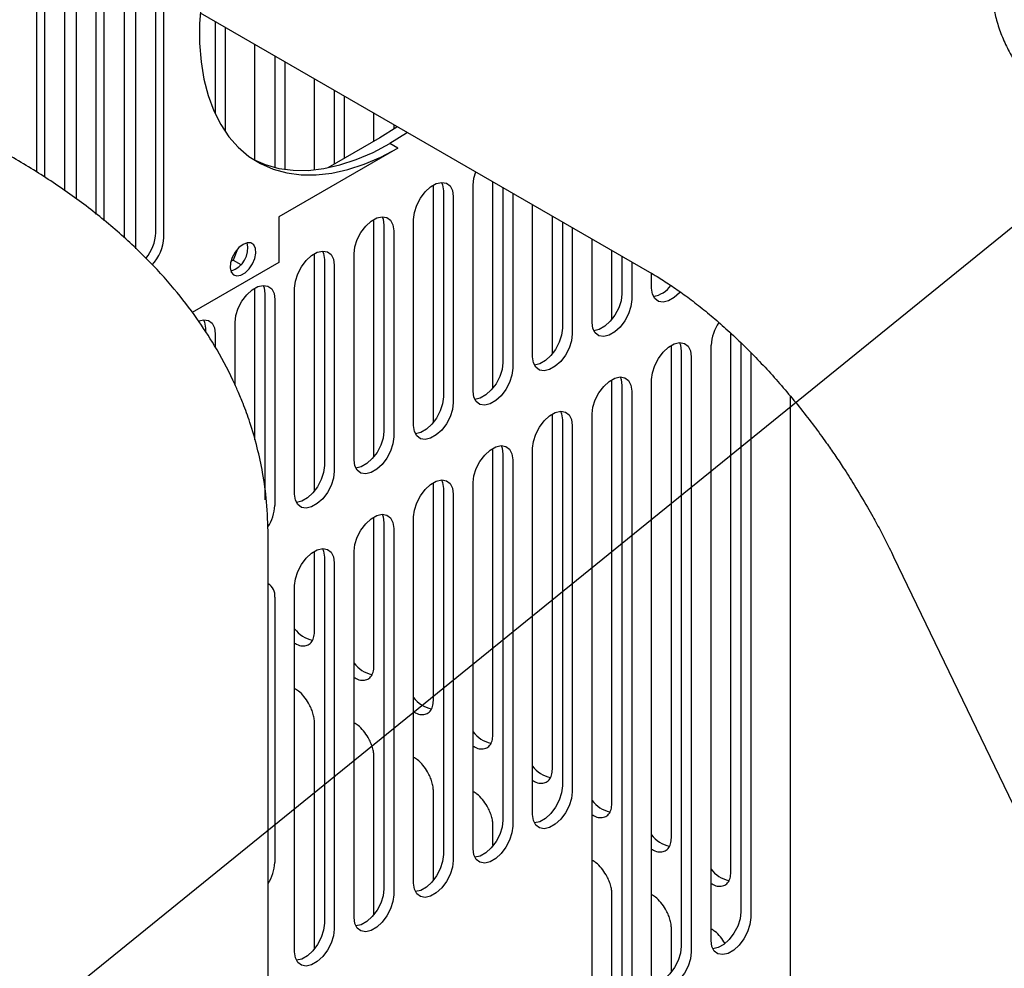
# Model space of a CAD drawing. Units: inches. Extents: x 6 to 403, y 6 to 298.
# Drawn here: x 65 to 72, y 86 to 93 of the extents above; entities that cross this region are included whole.
import ezdxf

# ---------------------------------------------------------------- set-up
doc = ezdxf.new("R2010")
doc.units = ezdxf.units.IN
doc.header["$LTSCALE"] = 24
doc.header["$MEASUREMENT"] = 0
doc.layers.add('FORMAT', color=7, linetype='Continuous')
doc.dimstyles.new('SLDDIMSTYLE6', dxfattribs={"dimtxt": 0.18, "dimasz": 3.12, "dimexe": 0, "dimexo": 0.0625, "dimgap": 0, "dimtad": 0, "dimtih": 1, "dimtoh": 1, "dimdec": 0, "dimrnd": 1e-09, "dimzin": 0, "dimdsep": 46, "dimtxsty": 'Standard', "dimsah": 1, "dimcen": 0.09, "dimadec": 0, "dimazin": 0, "dimtfac": 3.12, "dimtdec": 0, "dimtofl": 0, "dimtmove": 0, "dimatfit": 3, "dimfxl": 0, "dimfrac": 2, "dimtolj": 1, "dimtzin": 0, "dimarcsym": 0})

msp = doc.modelspace()

# ---------------------------------------------------------------- linework, layer by layer
at = {"color": 7, "linetype": 'Continuous', "lineweight": 25}
for p, q in [((66.0559, 91.0707), (66.0559, 93.6425)), ((66.1116, 91.0386), (66.1116, 93.6103)), ((65.8332, 93.4496), (65.8332, 91.0348)), ((65.6383, 91.1994), (65.6383, 93.4014)), ((65.694, 91.1555), (65.694, 93.3693)), ((65.4156, 93.2086), (65.4156, 91.3657)), ((65.2207, 91.4969), (65.2207, 93.1603)), ((65.2764, 91.4602), (65.2764, 93.1282)), ((65.4991, 91.309), (65.4991, 93.117)), ((65.9167, 90.9573), (65.9167, 92.876)), ((66.3677, 92.6156), (69.5209, 90.7953)), ((66.4735, 92.5545), (66.4735, 91.9142)), ((66.5431, 92.5144), (66.5431, 91.781)), ((66.7519, 91.5861), (66.7519, 92.3938)), ((66.8911, 92.3135), (66.8911, 91.5311)), ((66.9607, 92.2733), (66.9607, 91.5159)), ((67.1694, 91.5186), (67.1694, 92.1528)), ((67.3086, 92.0724), (67.3086, 91.5528)), ((67.3782, 92.0322), (67.3782, 91.5929)), ((67.587, 91.7135), (67.587, 91.9117)), ((67.7262, 91.8313), (67.7262, 91.8011)), ((67.6288, 91.7376), (67.2638, 91.5269)), ((67.7541, 91.6653), (66.9189, 91.1831)), ((67.7541, 91.6653), (67.6984, 91.6974)), ((68.0046, 89.7435), (68.0046, 91.4052)), ((68.0742, 91.3659), (68.0742, 89.9193)), ((68.283, 89.9595), (68.283, 91.4061)), ((68.4222, 89.9846), (68.4222, 91.4296)), ((68.4918, 91.3894), (68.4918, 90.1604)), ((68.1438, 91.3257), (68.1438, 89.8791)), ((68.5614, 91.3492), (68.5614, 90.1202)), ((68.7006, 90.2005), (68.7006, 91.2689)), ((66.9189, 91.1831), (66.9189, 90.8617)), ((67.587, 89.5025), (67.587, 91.1641)), ((67.8654, 89.7184), (67.8654, 91.165)), ((68.8398, 90.2257), (68.8398, 91.1885)), ((67.6566, 91.1249), (67.6566, 89.6782)), ((68.9094, 91.1483), (68.9094, 90.4014)), ((68.979, 91.1081), (68.979, 90.3612)), ((67.7262, 91.0847), (67.7262, 89.6381)), ((69.1182, 90.4416), (69.1182, 91.0278)), ((66.6287, 90.956), (66.5987, 90.8789)), ((66.6934, 90.9999), (66.6996, 90.9963)), ((67.1694, 89.2614), (67.1694, 90.923)), ((67.239, 90.8838), (67.239, 89.4372)), ((67.4478, 89.4773), (67.4478, 90.924)), ((69.2574, 90.4667), (69.2574, 90.9474)), ((69.327, 90.9073), (69.327, 90.6425)), ((66.9189, 90.8617), (66.3115, 90.511)), ((66.5987, 90.8789), (66.5828, 90.8697)), ((66.5987, 90.8789), (66.6534, 90.8474)), ((67.3086, 90.8436), (67.3086, 89.397)), ((69.3966, 90.8671), (69.3966, 90.6023)), ((69.5357, 90.6827), (69.5357, 90.7861)), ((66.7519, 89.6159), (66.7519, 90.682)), ((67.0303, 89.2363), (67.0303, 90.6829)), ((66.8215, 90.6427), (66.8215, 89.1961)), ((66.8911, 90.6025), (66.8911, 89.1559)), ((66.4039, 90.4017), (66.4039, 90.3767)), ((66.6127, 90.0017), (66.6127, 90.4418)), ((66.4735, 90.3615), (66.4735, 90.2679)), ((70.0925, 86.5818), (70.0925, 90.3647)), ((69.6749, 86.8229), (69.6749, 90.2799)), ((69.9533, 86.1016), (69.9533, 90.2808)), ((70.1621, 90.2992), (70.1621, 86.3025)), ((69.7445, 90.2406), (69.7445, 86.0615)), ((69.8141, 90.2004), (69.8141, 86.0213)), ((70.2317, 90.23), (70.2317, 86.2624)), ((69.2574, 87.064), (69.2574, 90.0388)), ((69.327, 89.9995), (69.327, 85.8204)), ((69.5357, 85.8606), (69.5357, 90.0397)), ((69.3966, 89.9594), (69.3965, 85.7802)), ((70.5101, 83.2971), (70.5101, 89.9234)), ((68.8398, 87.305), (68.8398, 89.7977)), ((69.1182, 85.6195), (69.1182, 89.7987)), ((68.9094, 89.7585), (68.9094, 87.1867)), ((68.979, 89.7183), (68.979, 87.1465)), ((68.4222, 87.5461), (68.4222, 89.5567)), ((68.4918, 89.5174), (68.4918, 86.9456)), ((68.7006, 86.9858), (68.7006, 89.5576)), ((68.5614, 89.4772), (68.5614, 86.9055)), ((68.0046, 87.7872), (68.0046, 89.3156)), ((68.283, 86.7447), (68.283, 89.3165)), ((68.0742, 89.2763), (68.0742, 86.7046)), ((68.1438, 89.2362), (68.1438, 86.6644)), ((67.587, 88.0282), (67.587, 89.0745)), ((67.6566, 89.0353), (67.6566, 86.4635)), ((67.8654, 86.5037), (67.8654, 89.0755)), ((66.8443, 84.9708), (66.8443, 88.9474)), ((67.7262, 88.9951), (67.7262, 86.4233)), ((67.1694, 88.2693), (67.1694, 88.8335)), ((67.4478, 86.2626), (67.4478, 88.8344)), ((67.239, 88.7942), (67.239, 86.2224)), ((67.3086, 88.754), (67.3086, 86.1823)), ((71.2346, 88.7959), (75.2228, 80.5062)), ((67.0302, 86.0215), (67.0303, 88.5933)), ((66.8911, 88.513), (66.8911, 86.6484)), ((67.1694, 86.0467), (67.1694, 87.6302)), ((67.587, 86.2877), (67.587, 87.3891)), ((68.0046, 86.5288), (68.0046, 87.1481)), ((68.4222, 86.7699), (68.4222, 86.907)), ((69.2574, 85.6446), (69.2574, 86.4249)), ((69.6749, 85.8857), (69.6749, 86.1838))]:
    msp.add_line(p, q, dxfattribs=at)
at = {"color": 7, "linetype": 'Continuous', "lineweight": 25, "flags": 128}
for points in [[(66.3734, 92.6798), (66.3634, 92.538), (66.3634, 92.4016), (66.3734, 92.2714), (66.3934, 92.1485), (66.4231, 92.0336), (66.4625, 91.9277), (66.5112, 91.8315), (66.5688, 91.7456), (66.6349, 91.6708), (66.7092, 91.6075), (66.7909, 91.5562), (66.8796, 91.5172), (66.9746, 91.4909), (67.0752, 91.4775), (67.1807, 91.477), (67.2903, 91.4894), (67.4033, 91.5147), (67.5188, 91.5526), (67.636, 91.6029), (67.7541, 91.6653)], [(67.7531, 91.8158), (67.7468, 91.8115), (67.6288, 91.7376)], [(67.8227, 91.7756), (67.8164, 91.7713), (67.6984, 91.6974)], [(66.7424, 91.5846), (66.8239, 91.5494), (66.9189, 91.5231), (67.0195, 91.5096), (67.125, 91.5091), (67.2347, 91.5215), (67.3476, 91.5468), (67.4631, 91.5847), (67.5803, 91.6351), (67.6984, 91.6974)], [(68.283, 91.4061), (68.2886, 91.4546), (68.3023, 91.4988)], [(67.8654, 91.165), (67.8711, 91.2136), (67.8875, 91.2647), (67.9135, 91.3142), (67.9468, 91.3582), (67.9848, 91.3931), (68.0244, 91.4159), (68.0624, 91.425), (68.0958, 91.4195), (68.1217, 91.3999), (68.1382, 91.3678), (68.1438, 91.3257)], [(68.0619, 91.425), (68.0686, 91.4079), (68.0742, 91.3659)], [(67.4478, 90.924), (67.4535, 90.9725), (67.4699, 91.0236), (67.4959, 91.0732), (67.5292, 91.1172), (67.5672, 91.152), (67.6068, 91.1749), (67.6449, 91.1839), (67.6782, 91.1784), (67.7041, 91.1588), (67.7206, 91.1267), (67.7262, 91.0847)], [(67.6443, 91.1839), (67.651, 91.1669), (67.6566, 91.1249)], [(66.6683, 90.9895), (66.639, 90.9669), (66.6128, 90.9354), (66.5926, 90.8984), (66.5806, 90.86), (66.5782, 90.8243), (66.5855, 90.7952), (66.6018, 90.7758), (66.6253, 90.7683), (66.6535, 90.7734), (66.6832, 90.7906), (66.7114, 90.818), (66.7349, 90.8527), (66.7512, 90.8909), (66.7585, 90.9285), (66.7561, 90.9613), (66.7441, 90.9859), (66.7239, 90.9996), (66.6977, 91.0008), (66.6683, 90.9895)], [(67.0303, 90.6829), (67.0359, 90.7314), (67.0523, 90.7826), (67.0783, 90.8321), (67.1116, 90.8761), (67.1496, 90.9109), (67.1893, 90.9338), (67.2273, 90.9428), (67.2606, 90.9374), (67.2865, 90.9178), (67.303, 90.8856), (67.3086, 90.8436)], [(67.2267, 90.9428), (67.2334, 90.9258), (67.239, 90.8838)], [(66.6127, 90.4418), (66.6183, 90.4904), (66.6348, 90.5415), (66.6607, 90.591), (66.694, 90.635), (66.7321, 90.6699), (66.7717, 90.6927), (66.8097, 90.7018), (66.843, 90.6963), (66.869, 90.6767), (66.8854, 90.6446), (66.8911, 90.6025)], [(66.8091, 90.7018), (66.8158, 90.6848), (66.8215, 90.6427)], [(69.7368, 90.6547), (69.7328, 90.6502), (69.6948, 90.6154), (69.6551, 90.5925), (69.6171, 90.5834), (69.5838, 90.5889), (69.5578, 90.6085), (69.5414, 90.6406), (69.5357, 90.6827)], [(69.327, 90.6425), (69.3213, 90.594), (69.3049, 90.5428), (69.2789, 90.4933), (69.2456, 90.4493), (69.2076, 90.4145), (69.168, 90.3916), (69.1305, 90.3826)], [(69.3966, 90.6023), (69.3909, 90.5538), (69.3745, 90.5027), (69.3485, 90.4531), (69.3152, 90.4091), (69.2772, 90.3743), (69.2375, 90.3514), (69.1995, 90.3424), (69.1662, 90.3479), (69.1403, 90.3675), (69.1238, 90.3996), (69.1182, 90.4416)], [(66.3568, 90.4528), (66.3921, 90.4607), (66.4254, 90.4552), (66.4514, 90.4356), (66.4678, 90.4035), (66.4735, 90.3615)], [(66.3915, 90.4607), (66.3982, 90.4437), (66.4039, 90.4017)], [(68.9094, 90.4014), (68.9037, 90.3529), (68.8873, 90.3018), (68.8613, 90.2522), (68.828, 90.2082), (68.79, 90.1734), (68.7504, 90.1505), (68.7129, 90.1415)], [(68.979, 90.3612), (68.9733, 90.3127), (68.9569, 90.2616), (68.9309, 90.212), (68.8976, 90.1681), (68.8596, 90.1332), (68.82, 90.1104), (68.7819, 90.1013), (68.7486, 90.1068), (68.7227, 90.1264), (68.7062, 90.1585), (68.7006, 90.2005)], [(69.5357, 90.0397), (69.5414, 90.0883), (69.5578, 90.1394), (69.5838, 90.1889), (69.6171, 90.2329), (69.6551, 90.2677), (69.6948, 90.2906), (69.7328, 90.2997), (69.7661, 90.2942), (69.792, 90.2746), (69.8085, 90.2425), (69.8141, 90.2004)], [(69.7322, 90.2996), (69.7389, 90.2826), (69.7445, 90.2406)], [(68.4918, 90.1604), (68.4862, 90.1118), (68.4697, 90.0607), (68.4437, 90.0112), (68.4104, 89.9672), (68.3724, 89.9323), (68.3328, 89.9095), (68.2953, 89.9004)], [(68.5614, 90.1202), (68.5557, 90.0716), (68.5393, 90.0205), (68.5133, 89.971), (68.48, 89.927), (68.442, 89.8922), (68.4024, 89.8693), (68.3644, 89.8602), (68.331, 89.8657), (68.3051, 89.8853), (68.2886, 89.9174), (68.283, 89.9595)], [(69.1182, 89.7987), (69.1238, 89.8472), (69.1403, 89.8983), (69.1662, 89.9479), (69.1995, 89.9918), (69.2375, 90.0267), (69.2772, 90.0495), (69.3152, 90.0586), (69.3485, 90.0531), (69.3745, 90.0335), (69.3909, 90.0014), (69.3966, 89.9594)], [(69.3146, 90.0586), (69.3213, 90.0416), (69.327, 89.9995)], [(68.0742, 89.9193), (68.0686, 89.8708), (68.0521, 89.8196), (68.0262, 89.7701), (67.9928, 89.7261), (67.9548, 89.6913), (67.9152, 89.6684), (67.8777, 89.6594)], [(68.1438, 89.8791), (68.1382, 89.8306), (68.1217, 89.7795), (68.0958, 89.7299), (68.0624, 89.6859), (68.0244, 89.6511), (67.9848, 89.6282), (67.9468, 89.6192), (67.9135, 89.6247), (67.8875, 89.6443), (67.8711, 89.6764), (67.8654, 89.7184)], [(68.7006, 89.5576), (68.7062, 89.6061), (68.7227, 89.6572), (68.7486, 89.7068), (68.7819, 89.7508), (68.82, 89.7856), (68.8596, 89.8085), (68.8976, 89.8175), (68.9309, 89.812), (68.9569, 89.7924), (68.9733, 89.7603), (68.979, 89.7183)], [(68.897, 89.8175), (68.9037, 89.8005), (68.9094, 89.7585)], [(67.7262, 89.6381), (67.7206, 89.5895), (67.7041, 89.5384), (67.6782, 89.4888), (67.6449, 89.4449), (67.6068, 89.41), (67.5672, 89.3872), (67.5292, 89.3781), (67.4959, 89.3836), (67.4699, 89.4032), (67.4535, 89.4353), (67.4478, 89.4773)], [(67.6566, 89.6782), (67.651, 89.6297), (67.6345, 89.5786), (67.6086, 89.529), (67.5753, 89.485), (67.5372, 89.4502), (67.4976, 89.4273), (67.4602, 89.4183)], [(68.283, 89.3165), (68.2886, 89.3651), (68.3051, 89.4162), (68.331, 89.4657), (68.3644, 89.5097), (68.4024, 89.5445), (68.442, 89.5674), (68.48, 89.5765), (68.5133, 89.571), (68.5393, 89.5514), (68.5557, 89.5193), (68.5614, 89.4772)], [(68.4795, 89.5764), (68.4862, 89.5594), (68.4918, 89.5174)], [(67.239, 89.4372), (67.2334, 89.3886), (67.2169, 89.3375), (67.191, 89.288), (67.1577, 89.244), (67.1197, 89.2091), (67.08, 89.1863), (67.0426, 89.1772)], [(67.3086, 89.397), (67.303, 89.3484), (67.2865, 89.2973), (67.2606, 89.2478), (67.2273, 89.2038), (67.1893, 89.169), (67.1496, 89.1461), (67.1116, 89.137), (67.0783, 89.1425), (67.0523, 89.1621), (67.0359, 89.1942), (67.0303, 89.2363)], [(67.8654, 89.0755), (67.8711, 89.124), (67.8875, 89.1751), (67.9135, 89.2247), (67.9468, 89.2686), (67.9848, 89.3035), (68.0244, 89.3264), (68.0624, 89.3354), (68.0958, 89.3299), (68.1217, 89.3103), (68.1382, 89.2782), (68.1438, 89.2362)], [(68.0619, 89.3354), (68.0686, 89.3184), (68.0742, 89.2763)], [(67.4478, 88.8344), (67.4535, 88.8829), (67.4699, 88.9341), (67.4959, 88.9836), (67.5292, 89.0276), (67.5672, 89.0624), (67.6068, 89.0853), (67.6449, 89.0943), (67.6782, 89.0889), (67.7041, 89.0693), (67.7206, 89.0371), (67.7262, 88.9951)], [(67.6443, 89.0943), (67.651, 89.0773), (67.6566, 89.0353)], [(67.0303, 88.5933), (67.0359, 88.6419), (67.0523, 88.693), (67.0783, 88.7425), (67.1116, 88.7865), (67.1496, 88.8214), (67.1893, 88.8442), (67.2273, 88.8533), (67.2606, 88.8478), (67.2865, 88.8282), (67.303, 88.7961), (67.3086, 88.754)], [(67.2267, 88.8532), (67.2334, 88.8362), (67.239, 88.7942)], [(68.9094, 87.1867), (68.9037, 87.1382), (68.8873, 87.087), (68.8613, 87.0375), (68.828, 86.9935), (68.79, 86.9587), (68.7504, 86.9358), (68.7129, 86.9268)], [(68.979, 87.1465), (68.9733, 87.098), (68.9569, 87.0469), (68.9309, 86.9973), (68.8976, 86.9533), (68.8596, 86.9185), (68.82, 86.8956), (68.7819, 86.8866), (68.7486, 86.8921), (68.7227, 86.9117), (68.7062, 86.9438), (68.7006, 86.9858)], [(68.4918, 86.9456), (68.4861, 86.8971), (68.4697, 86.846), (68.4437, 86.7964), (68.4104, 86.7524), (68.3724, 86.7176), (68.3328, 86.6947), (68.2953, 86.6857)], [(68.5614, 86.9055), (68.5557, 86.8569), (68.5393, 86.8058), (68.5133, 86.7562), (68.48, 86.7123), (68.442, 86.6774), (68.4024, 86.6546), (68.3644, 86.6455), (68.331, 86.651), (68.3051, 86.6706), (68.2886, 86.7027), (68.283, 86.7447)], [(68.0742, 86.7046), (68.0686, 86.656), (68.0521, 86.6049), (68.0262, 86.5554), (67.9928, 86.5114), (67.9548, 86.4765), (67.9152, 86.4537), (67.8777, 86.4447)], [(68.1438, 86.6644), (68.1382, 86.6159), (68.1217, 86.5647), (68.0958, 86.5152), (68.0624, 86.4712), (68.0244, 86.4364), (67.9848, 86.4135), (67.9468, 86.4044), (67.9135, 86.4099), (67.8875, 86.4295), (67.8711, 86.4617), (67.8654, 86.5037)], [(67.6566, 86.4635), (67.651, 86.415), (67.6345, 86.3638), (67.6086, 86.3143), (67.5753, 86.2703), (67.5372, 86.2355), (67.4976, 86.2126), (67.4602, 86.2036)], [(67.7262, 86.4233), (67.7206, 86.3748), (67.7041, 86.3237), (67.6782, 86.2741), (67.6448, 86.2301), (67.6068, 86.1953), (67.5672, 86.1724), (67.5292, 86.1634), (67.4959, 86.1689), (67.4699, 86.1885), (67.4535, 86.2206), (67.4478, 86.2626)], [(70.2317, 86.2624), (70.2261, 86.2138), (70.2096, 86.1627), (70.1837, 86.1131), (70.1503, 86.0692), (70.1123, 86.0343), (70.0727, 86.0115), (70.0347, 86.0024), (70.0014, 86.0079), (69.9754, 86.0275), (69.959, 86.0596), (69.9533, 86.1016)], [(70.1621, 86.3025), (70.1565, 86.254), (70.14, 86.2029), (70.1141, 86.1533), (70.0807, 86.1093), (70.0427, 86.0745), (70.0031, 86.0516), (69.9657, 86.0426)], [(67.3086, 86.1823), (67.303, 86.1337), (67.2865, 86.0826), (67.2606, 86.0331), (67.2273, 85.9891), (67.1893, 85.9542), (67.1496, 85.9314), (67.1116, 85.9223), (67.0783, 85.9278), (67.0523, 85.9474), (67.0359, 85.9795), (67.0302, 86.0215)], [(67.239, 86.2224), (67.2334, 86.1739), (67.2169, 86.1228), (67.191, 86.0732), (67.1577, 86.0293), (67.1197, 85.9944), (67.08, 85.9715), (67.0426, 85.9625)], [(69.7445, 86.0615), (69.7389, 86.0129), (69.7224, 85.9618), (69.6965, 85.9123), (69.6632, 85.8683), (69.6252, 85.8334), (69.5855, 85.8106), (69.5481, 85.8015)], [(69.8141, 86.0213), (69.8085, 85.9727), (69.792, 85.9216), (69.7661, 85.8721), (69.7328, 85.8281), (69.6947, 85.7933), (69.6551, 85.7704), (69.6171, 85.7613), (69.5838, 85.7668), (69.5578, 85.7864), (69.5414, 85.8185), (69.5357, 85.8606)]]:
    msp.add_lwpolyline(points, dxfattribs=at)
at = {"color": 7, "linetype": 'Continuous', "lineweight": 25}
for centre, radius, start, end in [((65.7521, 91.0853), 0.3041, 320.35091, 357.23808), ((65.8062, 91.0534), 0.3057, 317.04925, 357.20951), ((66.5299, 90.965), 0.172, 287.94908, 12.05569), ((69.5121, 90.8197), 0.1994, 280.38729, 323.14542), ((70.2533, 90.2668), 0.3003, 144.67876, 177.33945), ((66.593, 89.1695), 0.2984, 326.68647, 357.38874), ((66.7968, 88.524), 0.0949, 353.34213, 59.96324), ((67.1947, 88.4092), 0.2027, 215.7499, 258.8535), ((67.6123, 88.1682), 0.2027, 215.75165, 258.84927), ((68.0299, 87.9271), 0.2027, 215.7518, 258.84915), ((68.4475, 87.686), 0.2027, 215.75161, 258.84931), ((68.8651, 87.445), 0.2027, 215.75218, 258.84877), ((69.2827, 87.2039), 0.2027, 215.75213, 258.84882), ((69.7002, 86.9628), 0.2027, 215.74925, 258.85173), ((66.6014, 86.6594), 0.2899, 326.92043, 357.8224), ((70.1178, 86.7218), 0.2027, 215.74868, 258.85227)]:
    msp.add_arc(centre, radius, start, end, dxfattribs=at)
for points, knots in [([(72.4024, 93.7063), (72.3932, 93.6991), (72.3477, 93.6636), (72.276, 93.5947), (72.1883, 93.4998), (72.113, 93.4007), (72.0495, 93.2983), (71.9986, 93.1934), (71.9604, 93.0866), (71.9349, 92.9788), (71.9222, 92.8705), (71.9221, 92.7625), (71.9344, 92.6551), (71.9591, 92.5489), (71.9958, 92.4443), (72.0447, 92.3417), (72.1054, 92.2414), (72.1778, 92.144), (72.2618, 92.0499), (72.3568, 91.9598), (72.4624, 91.874), (72.5779, 91.7932), (72.7027, 91.7177), (72.8361, 91.6479), (72.9772, 91.5842), (73.1254, 91.5269), (73.2798, 91.4761), (73.4397, 91.432), (73.6042, 91.3949), (73.7727, 91.3648), (73.9441, 91.3419), (74.1178, 91.3263), (74.2929, 91.318), (74.4685, 91.3171), (74.6438, 91.3236), (74.8178, 91.3374), (74.9899, 91.3585), (75.1591, 91.3868), (75.3247, 91.4221), (75.4858, 91.4645), (75.6416, 91.5136), (75.7914, 91.5694), (75.9344, 91.6316), (76.0491, 91.6892), (76.1147, 91.7267), (76.1375, 91.7398)], [0, 0, 0, 0, 0.0061351, 0.0304845, 0.0547619, 0.0789174, 0.1028973, 0.1266521, 0.1501537, 0.1734059, 0.1964477, 0.2193485, 0.2421997, 0.2650666, 0.2880413, 0.3111958, 0.3345749, 0.3581897, 0.3820226, 0.4060352, 0.4301799, 0.4544101, 0.4786864, 0.5029781, 0.5272614, 0.5515264, 0.5757685, 0.5999862, 0.6241812, 0.6483561, 0.6725141, 0.69666, 0.7207977, 0.7449319, 0.7690673, 0.7932072, 0.8173563, 0.8415189, 0.8657, 0.8899044, 0.9141355, 0.9383976, 0.9626923, 0.9870202, 1, 1, 1, 1]), ([(66.8443, 88.9474), (66.8422, 89.0256), (66.8382, 89.1728), (66.8092, 89.378), (66.7693, 89.5643), (66.7221, 89.7259), (66.6743, 89.8579), (66.6338, 89.9559), (66.5715, 90.0938), (66.479, 90.2669), (66.3399, 90.4802), (66.1812, 90.6858), (65.9858, 90.8996), (65.7574, 91.1108), (65.5042, 91.3103), (65.2345, 91.493), (64.9496, 91.66), (64.6643, 91.8054), (64.3739, 91.9352), (64.0728, 92.0537), (63.7382, 92.1679), (63.3689, 92.2767), (63.1075, 92.3378), (62.9718, 92.3695)], [0, 0, 0, 0, 0.043034, 0.080945, 0.113684, 0.147503, 0.17298, 0.190336, 0.205602, 0.256175, 0.298267, 0.345932, 0.399406, 0.457272, 0.515391, 0.573625, 0.632033, 0.691438, 0.743334, 0.799952, 0.861484, 0.928112, 1, 1, 1, 1]), ([(69.5213, 90.7945), (69.5388, 90.7844), (69.5859, 90.7575), (69.6673, 90.7048), (69.7642, 90.6373), (69.8645, 90.5613), (69.9669, 90.4776), (70.0709, 90.3862), (70.1755, 90.2877), (70.2801, 90.1824), (70.3837, 90.0711), (70.4852, 89.9549), (70.5832, 89.8356), (70.6755, 89.7162), (70.7544, 89.6081), (70.8224, 89.5104), (70.8882, 89.4121), (70.9329, 89.3409), (70.9583, 89.3005)], [0, 0, 0, 0, 0.0394167, 0.1059929, 0.1730715, 0.240657, 0.3087259, 0.3772254, 0.4460732, 0.5151482, 0.5842665, 0.6531235, 0.7211388, 0.7869269, 0.8490281, 0.8931398, 0.9391739, 1, 1, 1, 1]), ([(70.9583, 89.3005), (70.9897, 89.2485), (71.0341, 89.1752), (71.0961, 89.0651), (71.1474, 88.9701), (71.1963, 88.8755), (71.2243, 88.8168), (71.2343, 88.7958)], [0, 0, 0, 0, 0.314569, 0.443193, 0.656262, 0.877136, 1, 1, 1, 1]), ([(67.0302, 88.1905), (67.0348, 88.1874), (67.053, 88.1752), (67.0843, 88.1684), (67.1199, 88.1717), (67.1475, 88.1914), (67.1659, 88.224), (67.1683, 88.2542), (67.1694, 88.2693)], [0, 0, 0, 0, 0.06268, 0.250142, 0.437608, 0.625072, 0.812541, 1, 1, 1, 1]), ([(67.4478, 87.9494), (67.4524, 87.9463), (67.4706, 87.9341), (67.5019, 87.9273), (67.5375, 87.9306), (67.5651, 87.9503), (67.5835, 87.9829), (67.5859, 88.0131), (67.587, 88.0282)], [0, 0, 0, 0, 0.06268, 0.250148, 0.437614, 0.625077, 0.812542, 1, 1, 1, 1]), ([(67.1287, 87.7674), (67.1182, 87.7836), (67.0972, 87.8159), (67.0621, 87.8513), (67.0393, 87.8645), (67.0302, 87.8698)], [0, 0, 0, 0, 0.375158, 0.750317, 1, 1, 1, 1]), ([(67.8654, 87.7083), (67.87, 87.7053), (67.8881, 87.6931), (67.9195, 87.6863), (67.955, 87.6896), (67.9827, 87.7093), (68.0011, 87.7419), (68.0034, 87.7721), (68.0046, 87.7872)], [0, 0, 0, 0, 0.06268, 0.250148, 0.437614, 0.625077, 0.812542, 1, 1, 1, 1]), ([(67.1694, 87.6302), (67.1689, 87.641), (67.1679, 87.6627), (67.1596, 87.6978), (67.1469, 87.7333), (67.1348, 87.756), (67.1287, 87.7674)], [0, 0, 0, 0, 0.249981, 0.499979, 0.749998, 1, 1, 1, 1]), ([(67.5463, 87.5263), (67.5358, 87.5425), (67.5148, 87.5748), (67.4797, 87.6103), (67.4569, 87.6234), (67.4478, 87.6287)], [0, 0, 0, 0, 0.375158, 0.750317, 1, 1, 1, 1]), ([(67.587, 87.3891), (67.5865, 87.4), (67.5855, 87.4216), (67.5771, 87.4567), (67.5645, 87.4922), (67.5523, 87.515), (67.5463, 87.5263)], [0, 0, 0, 0, 0.250005, 0.499994, 0.750006, 1, 1, 1, 1]), ([(68.283, 87.4673), (68.2875, 87.4642), (68.3057, 87.452), (68.337, 87.4452), (68.3726, 87.4485), (68.4003, 87.4682), (68.4187, 87.5008), (68.421, 87.531), (68.4222, 87.5461)], [0, 0, 0, 0, 0.06268, 0.250144, 0.437601, 0.625075, 0.812528, 1, 1, 1, 1]), ([(67.9638, 87.2853), (67.9533, 87.3014), (67.9324, 87.3337), (67.8973, 87.3692), (67.8745, 87.3824), (67.8654, 87.3876)], [0, 0, 0, 0, 0.375156, 0.75032, 1, 1, 1, 1]), ([(68.7006, 87.2262), (68.7051, 87.2232), (68.7233, 87.211), (68.7546, 87.2041), (68.7902, 87.2074), (68.8179, 87.2271), (68.8363, 87.2597), (68.8386, 87.2899), (68.8398, 87.305)], [0, 0, 0, 0, 0.062679, 0.250142, 0.437605, 0.625064, 0.812529, 1, 1, 1, 1]), ([(68.0046, 87.1481), (68.0041, 87.1589), (68.0031, 87.1805), (67.9947, 87.2156), (67.9821, 87.2512), (67.9699, 87.2739), (67.9638, 87.2853)], [0, 0, 0, 0, 0.250005, 0.499993, 0.750005, 1, 1, 1, 1]), ([(68.3814, 87.0442), (68.3709, 87.0604), (68.3499, 87.0927), (68.3149, 87.1281), (68.2921, 87.1413), (68.283, 87.1466)], [0, 0, 0, 0, 0.375161, 0.750314, 1, 1, 1, 1]), ([(68.4222, 86.907), (68.4217, 86.9178), (68.4206, 86.9395), (68.4123, 86.9746), (68.3997, 87.0101), (68.3875, 87.0328), (68.3814, 87.0442)], [0, 0, 0, 0, 0.250004, 0.499994, 0.750001, 1, 1, 1, 1]), ([(69.1182, 86.9851), (69.1227, 86.9821), (69.1409, 86.9699), (69.1722, 86.9631), (69.2078, 86.9664), (69.2354, 86.9861), (69.2538, 87.0187), (69.2562, 87.0489), (69.2574, 87.064)], [0, 0, 0, 0, 0.062683, 0.250142, 0.437605, 0.625066, 0.812529, 1, 1, 1, 1]), ([(69.5357, 86.7441), (69.5403, 86.741), (69.5585, 86.7288), (69.5898, 86.722), (69.6254, 86.7253), (69.653, 86.745), (69.6714, 86.7776), (69.6738, 86.8078), (69.6749, 86.8229)], [0, 0, 0, 0, 0.062682, 0.250144, 0.437604, 0.625065, 0.812529, 1, 1, 1, 1]), ([(69.2166, 86.5621), (69.2061, 86.5782), (69.1851, 86.6105), (69.15, 86.646), (69.1273, 86.6592), (69.1182, 86.6644)], [0, 0, 0, 0, 0.37517, 0.750313, 1, 1, 1, 1]), ([(69.2574, 86.4249), (69.2568, 86.4357), (69.2558, 86.4574), (69.2475, 86.4924), (69.2348, 86.528), (69.2227, 86.5507), (69.2166, 86.5621)], [0, 0, 0, 0, 0.25001, 0.500007, 0.749995, 1, 1, 1, 1]), ([(69.9533, 86.503), (69.9579, 86.5), (69.976, 86.4878), (70.0074, 86.4809), (70.043, 86.4842), (70.0706, 86.5039), (70.089, 86.5365), (70.0913, 86.5667), (70.0925, 86.5818)], [0, 0, 0, 0, 0.062683, 0.250148, 0.437613, 0.625077, 0.812542, 1, 1, 1, 1]), ([(69.6342, 86.321), (69.6237, 86.3372), (69.6027, 86.3695), (69.5676, 86.4049), (69.5448, 86.4181), (69.5357, 86.4234)], [0, 0, 0, 0, 0.375148, 0.750312, 1, 1, 1, 1]), ([(69.6749, 86.1838), (69.6744, 86.1946), (69.6734, 86.2163), (69.6651, 86.2514), (69.6524, 86.2869), (69.6402, 86.3096), (69.6342, 86.321)], [0, 0, 0, 0, 0.250011, 0.500004, 0.749995, 1, 1, 1, 1]), ([(70.0518, 86.0799), (70.0413, 86.0961), (70.0203, 86.1284), (69.9852, 86.1639), (69.9624, 86.177), (69.9533, 86.1823)], [0, 0, 0, 0, 0.375152, 0.750306, 1, 1, 1, 1])]:
    msp.add_open_spline(points, degree=3, knots=knots, dxfattribs=at)

# ---------------------------------------------------------------- leaders
at = {"layer": 'FORMAT', "color": 7}
msp.add_leader([(61.8718, 82.8471), (79.9257, 97.4843)], dimstyle='SLDDIMSTYLE6', dxfattribs=at)

doc.saveas('drawing.dxf')
